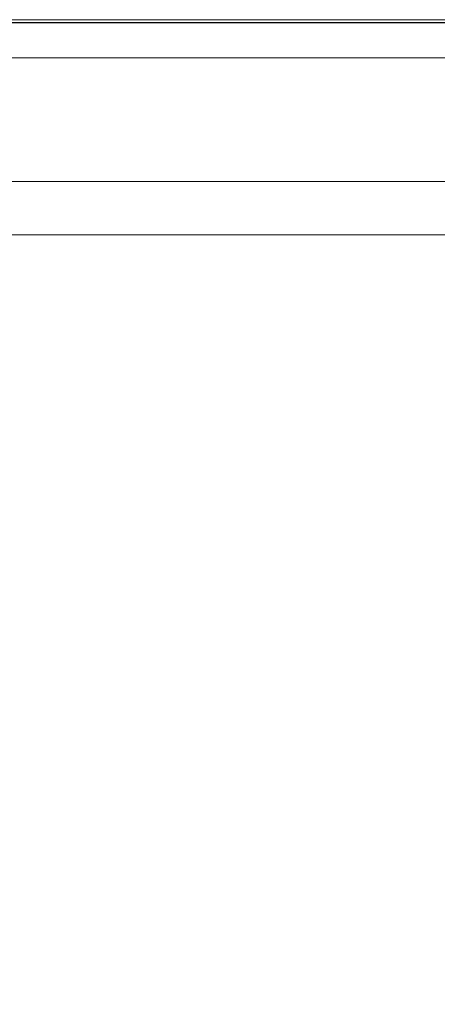
# Model space of a CAD drawing. Units: millimetres. Extents: x -225 to 225, y -50 to 50.
# Drawn here: x -31 to -27, y 40 to 49 of the extents above; entities that cross this region are included whole.
import ezdxf

# ---------------------------------------------------------------- set-up
doc = ezdxf.new("R2010")
doc.units = ezdxf.units.MM
doc.header["$MEASUREMENT"] = 0
doc.layers.add('1', color=7, linetype='Continuous', true_color=0xffffff)

msp = doc.modelspace()

# ---------------------------------------------------------------- linework, layer by layer
at = {"layer": '1', "color": 252, "linetype": 'Continuous', "lineweight": 13}
for points in [[(-38.9872, 47, 348.1), (38.9872, 47, 348.1), (38.1576, 49, 346.1), (-38.1576, 49, 346.1)], [(-38.187, 48.9951, -148.9012), (38.187, 48.9951, -148.9012), (37.25, 48.9951, -151.1578), (-37.25, 48.9951, -151.1578)], [(-38.1576, 49.0251, -148.9012), (38.1576, 49.0251, 140.1848), (38.1576, 49.0251, 51.7309)], [(-38.1576, 49.0251, -148.9012), (-11.4142, 49.0251, 345.5956), (38.1576, 49.0251, 305.0946), (38.1576, 49.0251, 140.1848)], [(38.1576, 49.0251, 51.7309), (38.1576, 49.0251, 48.9508), (-38.1576, 49.0251, -148.9012)], [(-11.4142, 49.0251, 345.5956), (-38.1576, 49.0251, 140.1848), (-38.1576, 49.0251, 305.0946)], [(-11.4142, 49.0251, 345.5956), (-38.1576, 49.0251, -148.9012), (-38.1576, 49.0251, 140.1848)], [(-38.1576, 49.0251, 305.0946), (-38.1576, 49.0251, 345.5956), (-11.4142, 49.0251, 345.5956)], [(38.1576, 49.0251, 48.9508), (38.1576, 49.0251, -148.9012), (-38.1576, 49.0251, -148.9012)], [(-38.1576, 49, 345.6), (-38.1576, 49, 346.1), (38.1576, 49, 346.1), (38.1576, 49, 345.6)], [(37.25, 48.6675, -151.4015), (-37.25, 48.6675, -151.4015), (-37.25, 48.9951, -151.1578), (37.25, 48.9951, -151.1578)], [(0, 48.6674, -151.4012), (-51.7863, -12.4355, -151.4012), (-55.4696, 9.3604, -151.4012)], [(-55.4696, 9.3604, -151.4012), (-50.3537, 30.8651, -151.4012), (-37.25, 48.6674, -151.4012), (0, 48.6674, -151.4012)], [(0, 48.6674, -151.4012), (-21.6622, -43.5728, -151.4012), (-39.888, -31.065, -151.4012), (-51.7863, -12.4355, -151.4012)], [(51.8963, 27.173, 348.1), (38.9872, 47, 348.1), (-38.9872, 47, 348.1), (-51.8963, 27.173, 348.1)]]:
    msp.add_3dface(points, dxfattribs=at)
at = {"layer": '1', "color": 254, "linetype": 'Continuous', "lineweight": 13}
for points in [[(-31.9284, 47.5, 151.7119), (-29.0184, 47.5, 149.5976), (-36.6177, 47.5, 146), (-37.4342, 47.5, 146.1743)], [(-29.0184, 47.5, 149.5976), (-25.5, 47.5, 148.8498), (-16.8498, 47.5, 146), (-36.6177, 47.5, 146)], [(-36.6177, 47.5, 169), (-16.8498, 47.5, 169), (-23.7015, 47.5, 165.9612), (-27.2985, 47.5, 165.9612)], [(-27.2985, 47.5, 165.9612), (-30.5845, 47.5, 164.4982), (-36.6177, 47.5, 169)]]:
    msp.add_3dface(points, dxfattribs=at)

doc.saveas('drawing.dxf')
